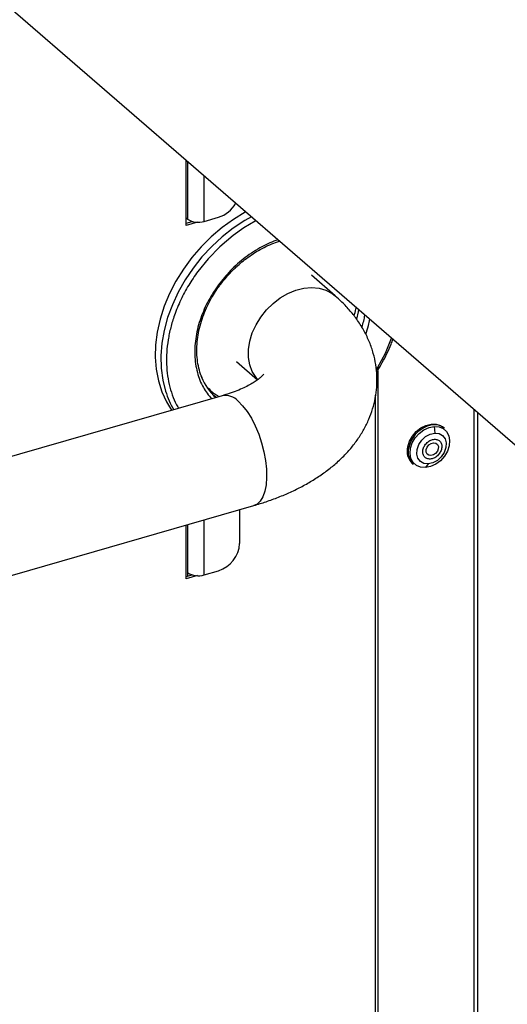
# Model space of a CAD drawing. Extents: x 14.6 to 27.5, y 3.6 to 14.7.
# Drawn here: x 18.5 to 18.9, y 6 to 6.8 of the extents above; entities that cross this region are included whole.
import ezdxf

# ---------------------------------------------------------------- set-up
doc = ezdxf.new("R2010")
doc.units = 0
doc.header["$LTSCALE"] = 0.2
doc.header["$MEASUREMENT"] = 0
doc.linetypes.add('SLD-SOLID', pattern=[0])
doc.layers.get('0').update_dxf_attribs({"linetype": 'CONTINUOUS'})

# ---------------------------------------------------------------- blocks, each defined once
blk = doc.blocks.new('A$C6D6E6B77')
at = {"color": 7, "linetype": 'SLD-SOLID'}
for p, q in [((2.20884, 3.33553), (2.83905, 2.78976)), ((2.52866, 3.00617), (2.52866, 3.05856)), ((2.52987, 3.05752), (2.52987, 3.01125)), ((2.54331, 3.00945), (2.54331, 3.04587)), ((2.52987, 3.01125), (2.52866, 3.01229)), ((2.52866, 3.00806), (2.53347, 3.00945)), ((2.53778, 3.0088), (2.52866, 3.00617)), ((2.54331, 3.00945), (2.55468, 3.01273)), ((2.64856, 2.9495), (2.62939, 2.9661)), ((2.56925, 2.89666), (2.5861, 2.88207)), ((2.6826, 2.88966), (2.6826, 2.08436)), ((2.55771, 2.86928), (2.33791, 2.80582)), ((2.55287, 2.86788), (2.55113, 2.86911)), ((2.68096, 2.08578), (2.68096, 2.8698)), ((2.75988, 2.85832), (2.75988, 1.88819)), ((2.76316, 1.89103), (2.76316, 2.85548)), ((2.72797, 2.84454), (2.72842, 2.83925)), ((2.73635, 2.84314), (2.73551, 2.84387)), ((2.71038, 2.81485), (2.71122, 2.81412)), ((2.72321, 2.81449), (2.72102, 2.81149)), ((2.36352, 2.7176), (2.58319, 2.78102)), ((2.57172, 2.77771), (2.57172, 2.75057)), ((2.52866, 2.72204), (2.52866, 2.76528)), ((2.52987, 2.76562), (2.52987, 2.72712)), ((2.54331, 2.72532), (2.54331, 2.7695)), ((2.52866, 2.72393), (2.53347, 2.72532)), ((2.53778, 2.72467), (2.52866, 2.72204)), ((2.52987, 2.72712), (2.52987, 2.72428)), ((2.54331, 2.72532), (2.55468, 2.7286))]:
    blk.add_line(p, q, dxfattribs=at)
at = {"color": 7, "linetype": 'SLD-SOLID', "flags": 128}
for points in [[(2.57665, 3.017), (2.57621, 3.01678), (2.56673, 3.01104), (2.5576, 3.00445), (2.54893, 2.99707), (2.54081, 2.98899), (2.53332, 2.98028), (2.52654, 2.97104), (2.52055, 2.96138), (2.51541, 2.95138), (2.51117, 2.94116), (2.50787, 2.93082), (2.50556, 2.92048), (2.50426, 2.91024), (2.50397, 2.90022), (2.50471, 2.89052), (2.50647, 2.88123), (2.50922, 2.87247), (2.51294, 2.86432), (2.5171, 2.85755)], [(2.58124, 3.01302), (2.57594, 3.01011), (2.56663, 3.00394), (2.55772, 2.99695), (2.54931, 2.98921), (2.54149, 2.9808), (2.53435, 2.97182)], [(2.5849, 3.00985), (2.58422, 3.00952), (2.57515, 3.00417), (2.5664, 2.99802), (2.55583, 2.98906), (2.54635, 2.97933), (2.53807, 2.96906), (2.53807, 2.96906)], [(2.53435, 2.97182), (2.52796, 2.96235), (2.52238, 2.95251), (2.51768, 2.94238), (2.51391, 2.93209), (2.5111, 2.92174), (2.50929, 2.91144), (2.5085, 2.90129), (2.50872, 2.89141), (2.50997, 2.88191), (2.51223, 2.87289)], [(2.58627, 2.88214), (2.58487, 2.88381), (2.58189, 2.88862), (2.57987, 2.89411), (2.57884, 2.90013), (2.57884, 2.90653), (2.57987, 2.91315), (2.58189, 2.91981), (2.58487, 2.92633), (2.58871, 2.93256), (2.59333, 2.93833), (2.5986, 2.94349), (2.60438, 2.9479), (2.61053, 2.95146), (2.61689, 2.95406), (2.62328, 2.95565), (2.62955, 2.95618), (2.63554, 2.95564), (2.64108, 2.95404), (2.64604, 2.95142), (2.64855, 2.94951)], [(2.66726, 2.93852), (2.66704, 2.93675), (2.66571, 2.93088)], [(2.68145, 2.89011), (2.68259, 2.89183), (2.6889, 2.90361), (2.69381, 2.91553)], [(2.57045, 2.86492), (2.57414, 2.86122), (2.57773, 2.85658), (2.58113, 2.85112), (2.58425, 2.845), (2.58702, 2.83836), (2.58935, 2.83137), (2.5912, 2.82423), (2.59251, 2.81711), (2.59325, 2.8102), (2.5934, 2.80367), (2.59295, 2.7977), (2.59193, 2.79244), (2.59034, 2.78803), (2.58824, 2.78458), (2.58568, 2.78218), (2.58319, 2.78102)], [(2.70672, 2.82831), (2.70814, 2.83263), (2.71048, 2.83676), (2.71361, 2.84041), (2.71732, 2.84337), (2.72138, 2.84546), (2.72555, 2.84653), (2.72955, 2.84652), (2.73314, 2.84543), (2.73551, 2.84387)], [(2.72102, 2.81149), (2.71712, 2.81179), (2.71372, 2.8132), (2.71106, 2.81562), (2.70931, 2.81888), (2.7086, 2.82277), (2.70897, 2.82701), (2.7104, 2.83132), (2.71279, 2.83541), (2.71597, 2.83899), (2.71974, 2.84183), (2.72383, 2.84372), (2.72797, 2.84454)], [(2.72797, 2.84454), (2.73187, 2.84424), (2.73526, 2.84283), (2.73793, 2.84042), (2.73968, 2.83715), (2.74039, 2.83327), (2.74002, 2.82902), (2.73859, 2.82471), (2.7362, 2.82062), (2.73301, 2.81704), (2.72925, 2.81421), (2.72515, 2.81231), (2.72102, 2.81149)], [(2.72321, 2.81449), (2.71975, 2.81486), (2.71688, 2.81641), (2.71488, 2.81898), (2.71395, 2.82233), (2.71419, 2.82612), (2.71556, 2.82998), (2.71794, 2.83354), (2.72109, 2.83644), (2.7247, 2.83841), (2.72842, 2.83925)], [(2.72842, 2.83925), (2.73189, 2.83888), (2.73476, 2.83733), (2.73675, 2.83476), (2.73768, 2.83141), (2.73745, 2.82762), (2.73607, 2.82376), (2.7337, 2.8202), (2.73055, 2.8173), (2.72694, 2.81533), (2.72321, 2.81449)], [(2.72162, 2.82599), (2.7224, 2.82799), (2.72381, 2.82973), (2.72562, 2.83096), (2.72756, 2.83147), (2.72933, 2.8312), (2.73067, 2.83018), (2.73137, 2.82857), (2.73132, 2.82662), (2.73054, 2.82462), (2.72913, 2.82287), (2.72732, 2.82165), (2.72539, 2.82114), (2.72361, 2.82141), (2.72227, 2.82243), (2.72157, 2.82404), (2.72162, 2.82599)]]:
    blk.add_lwpolyline(points, dxfattribs=at)
at = {"color": 7, "linetype": 'SLD-SOLID'}
for centre, radius, start, end in [((2.5475, 3.0359), 0.02425, 287.20864, 330.51882), ((2.5385, 3.02461), 0.01591, 237.13636, 287.60216), ((2.60585, 2.94502), 0.06739, 342.22275, 350.68854), ((2.58401, 2.90174), 0.04632, 202.27624, 227.16034), ((2.5808, 2.89431), 0.07185, 197.34894, 210.32493), ((2.56015, 2.85558), 0.01391, 42.20718, 100.07221), ((2.73105, 2.82234), 0.02407, 111.07692, 167.4211), ((2.72799, 2.83234), 0.01365, 52.27245, 114.19598), ((2.71979, 2.82463), 0.01358, 164.2993, 226.09569), ((2.72063, 2.82391), 0.01358, 164.2993, 226.09569), ((2.5475, 2.75177), 0.02425, 287.20864, 357.16909), ((2.5385, 2.74048), 0.01591, 237.13636, 287.60216)]:
    blk.add_arc(centre, radius, start, end, dxfattribs=at)
for points, knots in [([(2.60244, 2.99466), (2.59813, 2.99316), (2.5891, 2.98918), (2.57617, 2.98079), (2.56426, 2.97035), (2.55783, 2.96229), (2.55471, 2.95838)], [0.7241127, 0.7241127, 0.7241127, 0.7241127, 0.7901319, 0.8633609, 0.9336671, 1, 1, 1, 1]), ([(2.56104, 2.96453), (2.56311, 2.96681), (2.56602, 2.97001), (2.57067, 2.97434), (2.57478, 2.97784), (2.57988, 2.98167), (2.58541, 2.98528), (2.59135, 2.98858), (2.59748, 2.9914), (2.60163, 2.99293), (2.60368, 2.99359)], [0, 0, 0, 0, 0.0958065, 0.134638, 0.1989571, 0.2655404, 0.3367464, 0.4108122, 0.4870513, 0.5614088, 0.5614088, 0.5614088, 0.5614088]), ([(2.53807, 2.96906), (2.53557, 2.96546), (2.5305, 2.95814), (2.52424, 2.94631), (2.5195, 2.93485), (2.51622, 2.92407), (2.51413, 2.91414), (2.51298, 2.90426), (2.51283, 2.89453), (2.51368, 2.88512), (2.51548, 2.87619), (2.51832, 2.8679), (2.52071, 2.86219), (2.52251, 2.85954), (2.52275, 2.85918)], [0, 0, 0, 0, 0.100826, 0.204767, 0.311642, 0.395182, 0.478736, 0.564054, 0.649386, 0.734704, 0.820035, 0.903576, 0.98713, 1, 1, 1, 1]), ([(2.54158, 2.88373), (2.54136, 2.88421), (2.54021, 2.88663), (2.53887, 2.89148), (2.53762, 2.89821), (2.53719, 2.90526), (2.5375, 2.91251), (2.53856, 2.91988), (2.54034, 2.92726), (2.54277, 2.9345), (2.54574, 2.94139), (2.54895, 2.94753), (2.55213, 2.95274), (2.55596, 2.95837), (2.55905, 2.96212), (2.56104, 2.96453)], [0, 0, 0, 0, 0.021698, 0.110174, 0.198063, 0.285424, 0.372279, 0.458575, 0.544123, 0.628462, 0.710437, 0.78649, 0.848688, 0.902706, 1, 1, 1, 1]), ([(2.55471, 2.95838), (2.55192, 2.95424), (2.54619, 2.94574), (2.54114, 2.93404), (2.53815, 2.92429), (2.53604, 2.91424), (2.5352, 2.90178), (2.53727, 2.88791), (2.54185, 2.8759), (2.54684, 2.86974), (2.5492, 2.86682)], [0, 0, 0, 0, 0.133037, 0.274044, 0.34758, 0.421101, 0.571086, 0.721071, 0.86794, 1, 1, 1, 1]), ([(2.58319, 2.78102), (2.58647, 2.78201), (2.5932, 2.78404), (2.60299, 2.78765), (2.61267, 2.79174), (2.62201, 2.79635), (2.63095, 2.80146), (2.63941, 2.80708), (2.64731, 2.8132), (2.65455, 2.81981), (2.66105, 2.82685), (2.66676, 2.83431), (2.67163, 2.84213), (2.67561, 2.85028), (2.67868, 2.85871), (2.68081, 2.8674), (2.68196, 2.87627), (2.6821, 2.88528), (2.6812, 2.89436), (2.67922, 2.90344), (2.67614, 2.91246), (2.67191, 2.92136), (2.66672, 2.92973), (2.66066, 2.93753), (2.65466, 2.94407), (2.65032, 2.94785), (2.64849, 2.94944)], [0, 0, 0, 0, 0.03984, 0.081834, 0.12444, 0.167577, 0.211144, 0.254952, 0.298715, 0.342139, 0.384949, 0.426974, 0.468181, 0.508665, 0.548614, 0.58826, 0.627866, 0.66771, 0.708093, 0.74926, 0.791563, 0.835417, 0.881292, 0.923903, 0.967934, 1, 1, 1, 1]), ([(2.66367, 2.93342), (2.6642, 2.9353), (2.66483, 2.93756), (2.66528, 2.9398), (2.66535, 2.94019)], [0, 0, 0, 0, 0.07595469, 0.09149444, 0.09149444, 0.09149444, 0.09149444]), ([(2.67299, 2.91866), (2.67375, 2.921), (2.67505, 2.92502), (2.67596, 2.92904), (2.67628, 2.93072)], [0, 0, 0, 0, 0.03451138, 0.05925691, 0.05925691, 0.05925691, 0.05925691]), ([(2.68164, 2.88819), (2.68193, 2.88862), (2.68362, 2.89117), (2.68646, 2.89616), (2.69015, 2.90326), (2.69289, 2.9095), (2.69438, 2.91334), (2.69485, 2.91463)], [0, 0, 0, 0, 0.01473, 0.0873946, 0.1651839, 0.2461898, 0.2870116, 0.2870116, 0.2870116, 0.2870116]), ([(2.59113, 2.88672), (2.5911, 2.88667), (2.59105, 2.88658), (2.59029, 2.88563), (2.58883, 2.8842), (2.5866, 2.88236), (2.58356, 2.88025), (2.57971, 2.87796), (2.57505, 2.8756), (2.5696, 2.87326), (2.56382, 2.87111), (2.55962, 2.86986), (2.55768, 2.86929)], [0, 0, 0, 0, 0.09295, 0.19304, 0.292186, 0.391367, 0.491528, 0.593251, 0.696765, 0.802055, 0.908922, 1, 1, 1, 1]), ([(2.54629, 2.87562), (2.54861, 2.87327), (2.55133, 2.8705), (2.55487, 2.86886), (2.5554, 2.86861)], [0, 0, 0, 0, 0.849841, 1, 1, 1, 1]), ([(2.7248, 2.81834), (2.72388, 2.81838), (2.72246, 2.81845), (2.72092, 2.81933), (2.71995, 2.82028), (2.71924, 2.82149), (2.71873, 2.82329), (2.7188, 2.82581), (2.7198, 2.82839), (2.7211, 2.8303), (2.72234, 2.83163), (2.72374, 2.83274), (2.7257, 2.83385), (2.72718, 2.8341), (2.72815, 2.83427)], [0, 0, 0, 0, 0.119721, 0.184892, 0.25, 0.315171, 0.380279, 0.5, 0.619721, 0.684892, 0.75, 0.815171, 0.880279, 1, 1, 1, 1]), ([(2.72815, 2.83427), (2.72907, 2.83423), (2.73048, 2.83416), (2.73202, 2.83328), (2.73299, 2.83232), (2.7337, 2.83112), (2.73421, 2.82932), (2.73414, 2.8268), (2.73314, 2.82422), (2.73185, 2.82231), (2.73061, 2.82097), (2.7292, 2.81987), (2.72725, 2.81876), (2.72576, 2.8185), (2.7248, 2.81834)], [0, 0, 0, 0, 0.119721, 0.184892, 0.25, 0.315171, 0.380279, 0.5, 0.619721, 0.684892, 0.75, 0.815171, 0.880279, 1, 1, 1, 1])]:
    blk.add_open_spline(points, degree=3, knots=knots, dxfattribs=at)

msp = doc.modelspace()

# ---------------------------------------------------------------- block references
msp.add_blockref('A$C6D6E6B77', (16.10861, 3.66047))

doc.saveas('drawing.dxf')
